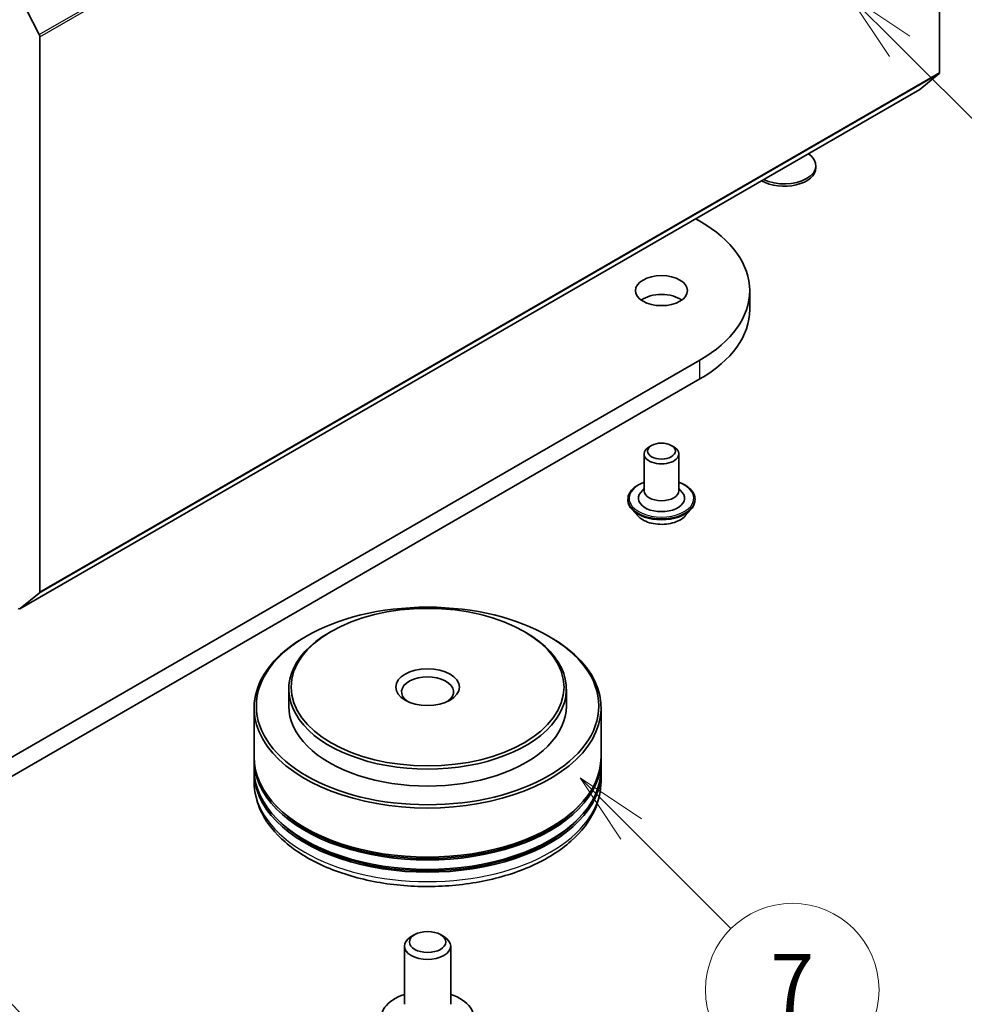
# Model space of a CAD drawing. Units: millimetres. Extents: x 0 to 8858, y 0 to 1546.
# Drawn here: x 820 to 901, y 154 to 239 of the extents above; entities that cross this region are included whole.
import ezdxf

# ---------------------------------------------------------------- set-up
doc = ezdxf.new("R2010")
doc.units = ezdxf.units.MM
doc.header["$LTSCALE"] = 2.5
for name, color, linetype, lineweight in [('Symbol (TK)', 100, 'Continuous', 18), ('Visible (ISO)', 7, 'Continuous', 35), ('Visible Narrow (ISO)', 7, 'Continuous', 25)]:
    doc.layers.add(name, color=color, linetype=linetype, lineweight=lineweight)
doc.styles.add('Note Text (TK2)', font='MS PGothic.ttf')

# ---------------------------------------------------------------- blocks, each defined once
blk = doc.blocks.new('バルーン267')
at = {"layer": 'Symbol (TK)', "color": 100}
for p, q in [((372.822, 102.845), (371.054, 104.612)), ((373.176, 103.198), (371.054, 104.612)), ((371.054, 104.612), (372.469, 102.491)), ((372.822, 102.845), (377.801, 97.866))]:
    blk.add_line(p, q, dxfattribs=at)
at = {"layer": 'Symbol (TK)'}
blk.add_circle((379.914, 95.753), 3, dxfattribs=at)
at = {"layer": 'Symbol (TK)', "color": 7, "insert": (379.914, 95.735), "char_height": 2, "attachment_point": 5, "style": 'Note Text (TK2)'}
blk.add_mtext('2', dxfattribs=at)
blk = doc.blocks.new('バルーン269')
at = {"layer": 'Symbol (TK)', "color": 100}
for p, q in [((337.613, 74.211), (335.845, 75.978)), ((337.966, 74.564), (335.845, 75.978)), ((335.845, 75.978), (337.259, 73.857)), ((337.613, 74.211), (343.581, 68.242))]:
    blk.add_line(p, q, dxfattribs=at)
at = {"layer": 'Symbol (TK)'}
blk.add_circle((345.694, 66.129), 3, dxfattribs=at)
at = {"layer": 'Symbol (TK)', "color": 7, "insert": (345.694, 66.123), "char_height": 2, "attachment_point": 5, "style": 'Note Text (TK2)'}
blk.add_mtext('6', dxfattribs=at)
blk = doc.blocks.new('バルーン270')
at = {"layer": 'Symbol (TK)', "color": 100}
for p, q in [((363.54, 75.766), (361.772, 77.534)), ((363.893, 76.12), (361.772, 77.534)), ((361.772, 77.534), (363.186, 75.413)), ((363.54, 75.766), (366.998, 72.308))]:
    blk.add_line(p, q, dxfattribs=at)
at = {"layer": 'Symbol (TK)'}
blk.add_circle((369.111, 70.195), 3, dxfattribs=at)
at = {"layer": 'Symbol (TK)', "color": 7, "insert": (369.111, 70.178), "char_height": 2, "attachment_point": 5, "style": 'Note Text (TK2)'}
blk.add_mtext('7', dxfattribs=at)

msp = doc.modelspace()

# ---------------------------------------------------------------- linework, layer by layer
at = {"layer": 'Visible (ISO)'}
for p, q in [((899.261, 282.8377), (899.261, 234.8418)), ((821.4301, 238.1156), (819.7751, 241.3644)), ((821.4792, 189.9345), (821.4792, 237.9304)), ((899.2118, 234.7134), (897.5568, 233.3757)), ((819.7621, 188.4594), (897.5438, 233.3668)), ((888.5759, 226.5882), (888.5759, 226.7895)), ((878.1777, 222.1857), (878.5427, 221.975)), ((882.8483, 214.3407), (882.8483, 215.9737)), ((878.5427, 209.9725), (793.6899, 160.9827)), ((793.6899, 159.3497), (878.5427, 208.3395)), ((873.7193, 201.8483), (873.7193, 198.664)), ((874.3708, 202.5832), (874.1587, 202.4607)), ((876.0679, 202.5832), (876.28, 202.4607)), ((876.7193, 201.8483), (876.7193, 198.664)), ((873.7193, 198.8657), (873.4253, 198.5211)), ((876.7193, 198.8657), (877.0134, 198.5211)), ((872.3193, 197.9291), (872.3193, 197.8959)), ((878.1193, 197.9291), (878.1193, 197.8959)), ((873.1685, 196.4925), (872.6725, 197.0459)), ((877.2701, 196.4925), (877.7662, 197.0459)), ((819.7751, 188.4684), (821.4301, 189.8061)), ((844.5309, 186.0899), (844.3895, 186.0083)), ((846.6522, 186.4982), (846.5108, 186.4165)), ((863.3399, 186.4982), (863.4814, 186.4165)), ((865.4613, 186.0899), (865.6027, 186.0083)), ((842.9961, 181.5175), (842.9961, 180.0479)), ((866.9961, 181.5175), (866.9961, 180.0479)), ((839.9961, 179.8846), (839.9961, 175.6388)), ((869.9961, 179.8846), (869.9961, 175.6388)), ((839.9961, 175.3938), (839.9961, 174.5773)), ((869.9961, 175.3938), (869.9961, 174.5773)), ((839.9961, 174.3324), (839.9961, 173.5159)), ((869.9961, 174.3324), (869.9961, 173.5159)), ((853.8853, 160.2765), (853.5815, 160.101)), ((856.1069, 160.2765), (856.4106, 160.101)), ((852.9961, 154.2466), (852.9961, 159.2847)), ((856.9961, 154.2466), (856.9961, 159.2847))]:
    msp.add_line(p, q, dxfattribs=at)
for centre, major_axis, start_param, end_param in [((821.2671, 238.0529), (-0.15, 0.2598), 3.9269908, 4.6217291), ((899.0488, 234.9643), (0.15, -0.2598), 0.0906599, 0.7853982), ((897.3938, 233.6266), (0.15, -0.2598), 0, 0.0906599), ((885.8259, 226.7895), (2.75, 0), 4.010867, 6.9847073), ((885.8259, 226.5882), (2.75, 0), 3.9210823, 6.2831853), ((868.1483, 215.9737), (14.7, 0), 5.4977871, 7.0685835), ((875.2193, 214.3407), (-2.25, 0), 3.8212665, 5.6035115), ((868.1483, 214.3407), (14.7, 0), 5.4977871, 6.2831853), ((875.2193, 201.8483), (-1.5, 0), 5.4977871, 10.2101761), ((875.2193, 198.0108), (2, 0), 2.6838305, 6.7409474), ((875.2193, 198.664), (1.5, 0), 3.1415927, 6.2831853), ((821.2671, 190.057), (0.15, -0.2598), 0.0906599, 0.7853982), ((819.6121, 188.7193), (0.15, -0.2598), 5.4977871, 6.3738452), ((854.9961, 179.8846), (-15, 0), 5.4977871, 10.2101761), ((854.9961, 181.5175), (-12, 0), 5.4977871, 10.2101761), ((854.9961, 181.2726), (-2.25, 0), 2.4619188, 6.9628591), ((854.9961, 180.0479), (-12, 0), 0, 3.1415927), ((854.9961, 175.3938), (15, 0), 3.12745, 6.2973279), ((854.9961, 175.6388), (-15, 0), 0, 3.1415927), ((854.9961, 174.3324), (15, 0), 3.12745, 6.2973279), ((854.9961, 174.5773), (-15, 0), 0, 3.1415927), ((854.9961, 175.3938), (14.8, 0), 3.6198767, 5.8049013), ((854.9961, 174.3324), (14.8, 0), 3.6198767, 5.8049013), ((854.9961, 159.2847), (-2, 0), 5.4980199, 10.2099433), ((854.9961, 153.1035), (-4, 0), 5.2359878, 10.4719755)]:
    msp.add_ellipse(centre, major_axis=major_axis, ratio=0.5773503, start_param=start_param, end_param=end_param, dxfattribs=at)
for centre, major_axis in [((875.2193, 215.9737), (-2.25, 0)), ((875.2193, 202.0933), (-1.2, 0)), ((854.9961, 180.0479), (-14.8, 0)), ((854.9961, 181.6808), (-11.8, 0)), ((854.9961, 181.6808), (2.75, 0)), ((854.9961, 159.6354), (1.5706, 0))]:
    msp.add_ellipse(centre, major_axis=major_axis, ratio=0.5773503, dxfattribs=at)
for points, knots in [([(872.3193, 197.9291), (872.3193, 198.1079), (872.3665, 198.2863), (872.5493, 198.628), (872.6883, 198.7906), (873.047, 199.0855), (873.2697, 199.2166), (873.5855, 199.3507), (873.6516, 199.3764), (873.7193, 199.4005)], [2.3561945, 2.3561945, 2.3561945, 2.3561945, 2.6559051, 2.6559051, 2.9683161, 2.9683161, 3.2928091, 3.2928091, 3.3757241, 3.3757241, 3.3757241, 3.3757241]), ([(876.7193, 199.4005), (876.8127, 199.3673), (876.9029, 199.3311), (877.2363, 199.18), (877.453, 199.0441), (877.8027, 198.7356), (877.9362, 198.5631), (878.0852, 198.2339), (878.1193, 198.0816), (878.1193, 197.9291)], [4.4782576, 4.4782576, 4.4782576, 4.4782576, 4.5924765, 4.5924765, 4.9182739, 4.9182739, 5.2421889, 5.2421889, 5.4977871, 5.4977871, 5.4977871, 5.4977871]), ([(872.6725, 197.0459), (872.6278, 197.0958), (872.5868, 197.1473), (872.5129, 197.2536), (872.4799, 197.3083), (872.4227, 197.4205), (872.3984, 197.4779), (872.3592, 197.5949), (872.3443, 197.6544), (872.3244, 197.7746), (872.3193, 197.8352), (872.3193, 197.8959)], [1.87862788, 1.87862788, 1.87862788, 1.87862788, 1.9741412, 1.9741412, 2.06965452, 2.06965452, 2.16516785, 2.16516785, 2.26068117, 2.26068117, 2.35619449, 2.35619449, 2.35619449, 2.35619449]), ([(878.1193, 197.8959), (878.1193, 197.8352), (878.1143, 197.7746), (878.0944, 197.6544), (878.0795, 197.5949), (878.0403, 197.4779), (878.016, 197.4205), (877.9588, 197.3083), (877.9258, 197.2536), (877.8519, 197.1473), (877.8109, 197.0958), (877.7662, 197.0459)], [5.49778714, 5.49778714, 5.49778714, 5.49778714, 5.59330047, 5.59330047, 5.68881379, 5.68881379, 5.78432711, 5.78432711, 5.87984043, 5.87984043, 5.97535376, 5.97535376, 5.97535376, 5.97535376]), ([(877.2701, 196.4925), (877.1474, 196.3556), (876.9916, 196.2355), (876.6239, 196.0288), (876.4097, 195.9437), (875.95, 195.8194), (875.7046, 195.7802), (875.2073, 195.75), (874.9554, 195.7588), (874.468, 195.8237), (874.2326, 195.8798), (873.7999, 196.0358), (873.6029, 196.136), (873.3351, 196.3277), (873.2453, 196.4068), (873.1685, 196.4925)], [5.9753538, 5.9753538, 5.9753538, 5.9753538, 6.2963667, 6.2963667, 6.6307953, 6.6307953, 6.9638727, 6.9638727, 7.2951862, 7.2951862, 7.6269221, 7.6269221, 7.9609, 7.9609, 8.1618132, 8.1618132, 8.1618132, 8.1618132]), ([(839.9961, 173.5159), (839.9961, 172.588), (840.2285, 171.6634), (841.1268, 169.8841), (841.8171, 169.0367), (843.6165, 167.4742), (844.7559, 166.7731), (847.344, 165.6212), (848.7966, 165.1742), (851.8521, 164.5789), (853.4537, 164.4293), (856.6514, 164.4367), (858.2469, 164.5929), (861.2835, 165.1986), (862.7237, 165.6486), (865.3108, 166.8129), (866.4565, 167.5283), (868.3112, 169.1721), (869.0272, 170.1003), (869.8154, 171.8787), (869.9961, 172.6964), (869.9961, 173.5159)], [3.9269908, 3.9269908, 3.9269908, 3.9269908, 4.2105959, 4.2105959, 4.5137952, 4.5137952, 4.8410576, 4.8410576, 5.1723356, 5.1723356, 5.5018041, 5.5018041, 5.8304222, 5.8304222, 6.1599269, 6.1599269, 6.491222, 6.491222, 6.8180978, 6.8180978, 7.0685835, 7.0685835, 7.0685835, 7.0685835])]:
    msp.add_open_spline(points, degree=3, knots=knots, dxfattribs=at)
at = {"layer": 'Visible Narrow (ISO)'}
for p, q in [((821.4301, 238.1156), (899.2118, 283.0229)), ((821.4792, 237.9304), (899.261, 282.8377)), ((821.4301, 189.8061), (899.2118, 234.7134)), ((821.4792, 189.9345), (899.261, 234.8418)), ((819.7751, 188.4684), (897.5568, 233.3757)), ((878.5427, 208.3395), (878.5427, 209.9725))]:
    msp.add_line(p, q, dxfattribs=at)
for centre, major_axis, start_param, end_param in [((875.2193, 198.0108), (2.8, 0), 2.1361498, 7.2886282), ((875.2193, 197.9291), (-2.9, 0), 0, 3.1415927), ((875.2193, 197.8959), (2.9, 0), 3.1415927, 6.2831853), ((875.2193, 197.8069), (-2.8677, 0), 0.4775666, 2.664026), ((875.2193, 197.1053), (-2.3092, 0), 0.4775666, 2.664026), ((854.9961, 173.5159), (15, 0), 3.1415927, 6.2831853)]:
    msp.add_ellipse(centre, major_axis=major_axis, ratio=0.5773503, start_param=start_param, end_param=end_param, dxfattribs=at)

# ---------------------------------------------------------------- block references
at = {"layer": 'Symbol (TK)', "xscale": 2.5, "yscale": 2.5, "zscale": 2.5}
for name in ['バルーン267', 'バルーン270', 'バルーン269']:
    msp.add_blockref(name, (-36.25, -20), dxfattribs=at)

doc.saveas('drawing.dxf')
